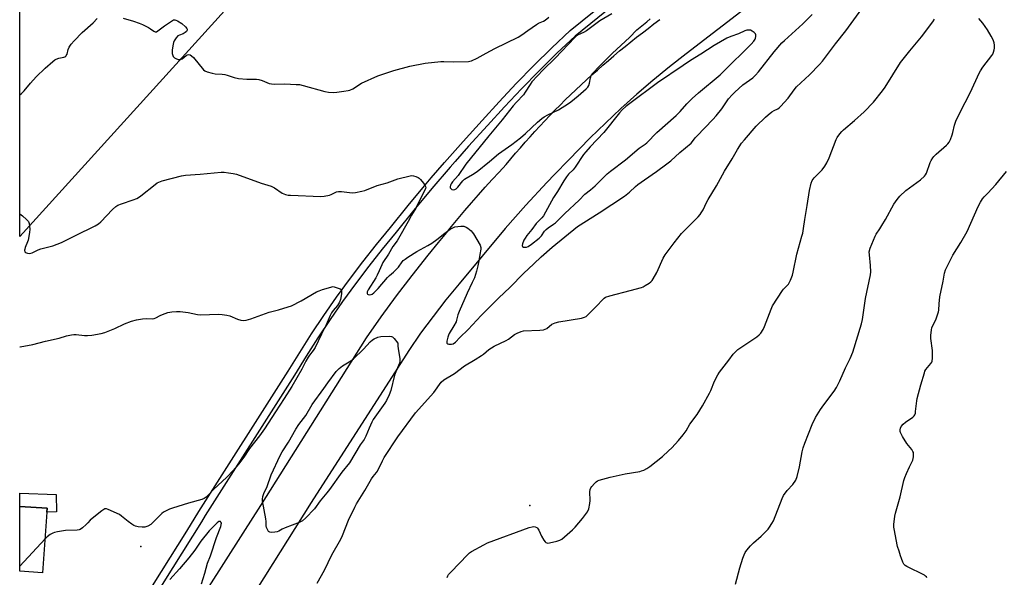
# Model space of a CAD drawing. Units: inches. Extents: x 1309763 to 1315763, y 525448 to 529448.
# Drawn here: x 1309763 to 1310224, y 526035 to 526296 of the extents above; entities that cross this region are included whole.
import ezdxf

# ---------------------------------------------------------------- set-up
doc = ezdxf.new("R2010")
doc.units = ezdxf.units.IN
doc.header["$MEASUREMENT"] = 0
for name, color, linetype in [('BLDG-Footprint', 5, 'Continuous'), ('CULTRL-Pad', 6, 'Continuous'), ('ELEV-Spot Elevation', 7, 'Continuous'), ('NTRL-Trees', 3, 'Continuous'), ('TRANS-Road', 130, 'Continuous'), ('TRANS-Street Sidewalk', 7, 'Continuous'), ('Undefined', 1, 'Continuous')]:
    doc.layers.add(name, color=color, linetype=linetype)

msp = doc.modelspace()

# ---------------------------------------------------------------- linework, layer by layer
at = {"layer": 'BLDG-Footprint', "elevation": 494.38}
msp.add_lwpolyline([(1309775.47, 526065.13), (1309773.42, 526036.59), (1309762.72, 526037.36), (1309762.72, 526067.81), (1309775.59, 526066.89)], close=True, dxfattribs=at)
at = {"layer": 'CULTRL-Pad'}
msp.add_lwpolyline([(1309779.88, 526065.21), (1309775.47, 526065.13), (1309775.59, 526066.89), (1309762.72, 526067.81), (1309762.72, 526074.03), (1309779.86, 526073.36)], close=True, dxfattribs=at)
at = {"layer": 'ELEV-Spot Elevation'}
for p in [(1310001.62, 526068.18, 495.8), (1309819.48, 526048.96, 493.61)]:
    msp.add_point(p, dxfattribs=at)
at = {"layer": 'NTRL-Trees'}
msp.add_lwpolyline([(1310021.53, 526479.9), (1309762.74, 526194.34), (1309762.75, 526305.42), (1309833.84, 526398.86), (1309872.23, 526479.9), (1309949.02, 526556.69), (1310021.53, 526599.34), (1310068.45, 526584.41), (1310051.39, 526531.09)], close=True, dxfattribs=at)
at = {"layer": 'TRANS-Road'}
for points in [[(1310117.41, 526312.8, 0), (1310074.92, 526280.03, 0), (1310067.06, 526273.87, 0), (1310059.35, 526267.53, 0), (1310051.77, 526261.02, 0), (1310044.35, 526254.34, 0), (1310037.07, 526247.5, 0), (1310029.95, 526240.5, 0), (1310019.7, 526230.18, 0), (1310013.3, 526223.49, 0), (1310009.65, 526219.66, 0), (1309999.8, 526208.95, 0), (1309990.16, 526198.05, 0), (1309968.54, 526172.19, 0), (1309962.32, 526164.61, 0), (1309956.31, 526156.86, 0), (1309950.52, 526148.95, 0), (1309944.96, 526140.88, 0), (1309939.62, 526132.66, 0), (1309899.3, 526069.65, 0), (1309873.67, 526028.85, 0)], [(1309833.42, 526001.76, 0), (1309867.36, 526055.28, 0), (1309875.6, 526068.28, 0), (1309925.14, 526146.87, 0), (1309932.1, 526156.73, 0), (1309939.23, 526166.46, 0), (1309946.55, 526176.05, 0), (1309954.04, 526185.51, 0), (1309958.94, 526191.48, 0), (1309961.96, 526195.27, 0), (1309965.02, 526199.02, 0), (1309968.11, 526202.75, 0), (1309971.24, 526206.46, 0), (1309974.39, 526210.13, 0), (1309977.58, 526213.78, 0), (1309980.8, 526217.4, 0), (1309984.04, 526221, 0), (1309987.32, 526224.56, 0), (1309990.63, 526228.1, 0), (1309992.81, 526230.72, 0), (1309995.01, 526233.32, 0), (1309997.23, 526235.91, 0), (1309999.48, 526238.48, 0), (1310001.76, 526241.03, 0), (1310004.05, 526243.56, 0), (1310006.37, 526246.07, 0), (1310008.71, 526248.56, 0), (1310011.07, 526251.04, 0), (1310013.45, 526253.49, 0), (1310015.86, 526255.93, 0), (1310018.29, 526258.34, 0), (1310020.74, 526260.73, 0), (1310023.21, 526263.1, 0), (1310025.7, 526265.45, 0), (1310028.21, 526267.78, 0), (1310030.74, 526270.09, 0), (1310033.29, 526272.37, 0), (1310035.86, 526274.63, 0), (1310038.44, 526276.87, 0), (1310041.05, 526279.09, 0), (1310043.68, 526281.29, 0), (1310046.32, 526283.46, 0), (1310048.99, 526285.6, 0), (1310051.67, 526287.73, 0), (1310054.36, 526289.83, 0), (1310057.08, 526291.9, 0), (1310059.81, 526293.95, 0), (1310062.56, 526295.98, 0)]]:
    msp.add_polyline3d(points, dxfattribs=at)
at = {"layer": 'TRANS-Street Sidewalk'}
for points in [[(1309813.07, 526011.63), (1309840.94, 526056.18), (1309846.67, 526065.34), (1309888.48, 526131.18), (1309893.88, 526140.01), (1309899.46, 526148.73), (1309905.21, 526157.35), (1309911.12, 526165.84), (1309917.2, 526174.22), (1309923.45, 526182.48), (1309929.85, 526190.61), (1309936.42, 526198.62), (1309944.66, 526208.91), (1309953.07, 526219.07), (1309955.42, 526221.81), (1309961.65, 526229.08), (1309970.41, 526238.93), (1309979.33, 526248.64), (1309987.23, 526257.41), (1309995.3, 526266.01), (1310003.54, 526274.45), (1310011.95, 526282.72), (1310020.53, 526290.82), (1310059.89, 526322.82)], [(1310062.06, 526320.1), (1310022.83, 526288.2), (1310014.37, 526280.21), (1310006.01, 526271.99), (1309997.81, 526263.6), (1309989.79, 526255.05), (1309981.91, 526246.3), (1309972.99, 526236.6), (1309966.62, 526229.43), (1309964.28, 526226.78), (1309955.73, 526216.82), (1309947.36, 526206.71), (1309939.12, 526196.43), (1309932.57, 526188.43), (1309926.2, 526180.35), (1309920, 526172.15), (1309913.96, 526163.82), (1309908.08, 526155.38), (1309902.37, 526146.83), (1309896.83, 526138.16), (1309891.43, 526129.34), (1309849.61, 526063.48), (1309847.8, 526060.59), (1309816.01, 526009.76)]]:
    msp.add_lwpolyline(points, dxfattribs=at)
at = {"layer": 'Undefined'}
msp.add_line((1309774.57, 526052.58, 494), (1309762.72, 526039.79, 494), dxfattribs=at)
for points, elevation in [([(1310040.08, 526298.78), (1310034.38, 526295.37), (1310028.18, 526290.68), (1310026.84, 526289.97), (1310024.23, 526288.8), (1310023.53, 526288.37), (1310022.68, 526287.69), (1310013.57, 526277.9), (1310007.94, 526272.53), (1310005.32, 526269.62), (1310002.61, 526266.88), (1310001.75, 526265.65), (1309999.48, 526261.94), (1309998.64, 526260.77), (1309995.37, 526257.34), (1309993.82, 526255.59), (1309988.71, 526249.02), (1309982.47, 526241.56), (1309971.66, 526228.24), (1309968.13, 526222.99), (1309965.47, 526219.9), (1309964.85, 526219.05), (1309964.5, 526218.36), (1309964.31, 526217.61), (1309964.35, 526217.15), (1309964.59, 526216.77), (1309965.16, 526216.34), (1309965.86, 526216.14), (1309966.53, 526216.29), (1309967.17, 526216.68), (1309967.96, 526217.47), (1309970.25, 526220.35), (1309971.03, 526221.13), (1309971.81, 526221.65), (1309974.84, 526223.35), (1309976.97, 526224.79), (1309982.72, 526229.47), (1309986.92, 526233.03), (1309993.17, 526237.42), (1309997.27, 526240.61), (1309999.69, 526242.61), (1310005.24, 526247.9), (1310007.24, 526249.61), (1310008.4, 526250.42), (1310010.1, 526251.39), (1310015.07, 526253.73), (1310019.77, 526256.61), (1310020.85, 526257.39), (1310024.34, 526260.22), (1310028.08, 526263.53), (1310028.88, 526264.36), (1310029.3, 526265.07), (1310029.6, 526266.15), (1310030.04, 526268.71), (1310030.36, 526269.78), (1310030.78, 526270.47), (1310031.91, 526271.75), (1310033.5, 526273.47), (1310040.44, 526280.28), (1310048.34, 526287.55), (1310051.85, 526291.24), (1310056.39, 526294.89), (1310058.04, 526296.39)], 490), ([(1309762.74, 526260.69), (1309763.33, 526261.16), (1309764.78, 526262.67), (1309767.75, 526266.28), (1309770.37, 526269.16), (1309774.63, 526273.29), (1309778.18, 526276.41), (1309779.12, 526277.11), (1309779.83, 526277.47), (1309781.05, 526277.87), (1309783.32, 526278.37), (1309783.83, 526278.55), (1309784.26, 526278.81), (1309784.56, 526279.18), (1309784.89, 526279.86), (1309785.49, 526281.99), (1309785.94, 526283.01), (1309786.81, 526284.44), (1309788.16, 526286.09), (1309792.02, 526289.93), (1309797.07, 526294.5), (1309799, 526296.55)], 490), ([(1309811.22, 526296.65), (1309816.08, 526295.25), (1309818.62, 526294.34), (1309820.25, 526293.66), (1309823.04, 526292.27), (1309824.03, 526291.67), (1309825.58, 526290.52), (1309826.19, 526290.25), (1309826.77, 526290.34), (1309827.46, 526290.75), (1309830.54, 526293.13), (1309834.23, 526295.64), (1309834.73, 526295.86), (1309835.4, 526295.93), (1309835.91, 526295.8), (1309836.66, 526295.43), (1309838.61, 526294.14), (1309840.43, 526292.69), (1309841.02, 526291.88), (1309841.15, 526291.45), (1309841.14, 526291.01), (1309840.87, 526290.4), (1309840.26, 526289.91), (1309839.23, 526289.4), (1309837.59, 526288.75), (1309836.86, 526288.34), (1309836.08, 526287.53), (1309835.13, 526286.08), (1309834.78, 526285.29), (1309834.54, 526284.45), (1309834.07, 526281.86), (1309834.08, 526280.97), (1309834.21, 526280.09), (1309834.42, 526279.25), (1309834.64, 526278.73), (1309835.18, 526278.15), (1309835.92, 526277.73), (1309836.98, 526277.33), (1309837.77, 526277.26), (1309838.28, 526277.41), (1309838.77, 526277.69), (1309840.72, 526279.24), (1309841.11, 526279.47), (1309841.83, 526279.59), (1309842.57, 526279.45), (1309843.26, 526279.03), (1309844.08, 526278.24), (1309848.82, 526272.51), (1309849.47, 526271.96), (1309850.52, 526271.49), (1309852.83, 526270.84), (1309854.28, 526270.55), (1309857.51, 526270.48), (1309858.86, 526270.31), (1309859.91, 526270.01), (1309863.16, 526268.8), (1309865.16, 526268.33), (1309869.17, 526268.07), (1309873.59, 526268.05), (1309874.73, 526267.94), (1309876.28, 526267.49), (1309879.57, 526266.11), (1309880.7, 526265.82), (1309881.87, 526265.76), (1309886.9, 526265.82), (1309892.24, 526265.65), (1309893.71, 526265.53), (1309895.43, 526265.14), (1309905.66, 526262.37), (1309907.37, 526262.01), (1309909.6, 526261.89), (1309911.24, 526261.99), (1309914.56, 526262.4), (1309916.52, 526262.75), (1309917.34, 526262.96), (1309918.68, 526263.58), (1309922.79, 526266.18), (1309930.49, 526269.71), (1309937.96, 526272.17), (1309945.43, 526274.21), (1309952.7, 526275.55), (1309959.98, 526276.33), (1309961.43, 526276.38), (1309965.81, 526276.23), (1309972.97, 526276.37), (1309973.55, 526276.46), (1309974.39, 526276.73), (1309977.07, 526277.95), (1309981.17, 526280.34), (1309985.22, 526282.48), (1309996.22, 526287.81), (1309997.96, 526288.9), (1310000.69, 526290.91), (1310004.74, 526293.7), (1310005.73, 526294.27), (1310008.06, 526295.33), (1310008.79, 526295.75), (1310010.64, 526297.08)], 490), ([(1309962.9, 526034.4), (1309963.19, 526035.19), (1309963.63, 526035.92), (1309964.62, 526037.03), (1309972.57, 526045.18), (1309973.44, 526045.99), (1309974.4, 526046.67), (1309980.07, 526049.85), (1309981.91, 526050.78), (1310001.42, 526057.86), (1310002.81, 526058.26), (1310003.37, 526058.31), (1310004.18, 526058.21), (1310004.92, 526057.94), (1310005.33, 526057.62), (1310005.91, 526056.71), (1310007.2, 526053.79), (1310008.16, 526052.04), (1310008.8, 526051.16), (1310009.17, 526050.85), (1310009.57, 526050.66), (1310010.04, 526050.57), (1310010.87, 526050.64), (1310014.3, 526051.45), (1310015.69, 526051.9), (1310016.68, 526052.5), (1310021.64, 526056.8), (1310022.95, 526058.01), (1310026.35, 526062.2), (1310028.65, 526065.31), (1310029.23, 526066.63), (1310029.8, 526069.16), (1310029.89, 526070.59), (1310029.84, 526074.64), (1310029.96, 526075.74), (1310030.28, 526076.49), (1310030.77, 526077.18), (1310031.91, 526078.49), (1310032.72, 526079.3), (1310033.41, 526079.77), (1310034.2, 526080.09), (1310039.22, 526081.53), (1310046.33, 526083.06), (1310053.11, 526084.18), (1310053.97, 526084.4), (1310055, 526084.79), (1310056.49, 526085.54), (1310057.92, 526086.56), (1310063.77, 526091.25), (1310066.67, 526093.8), (1310068.13, 526095.24), (1310071.33, 526098.65), (1310073.49, 526101.4), (1310074.86, 526103.28), (1310076.65, 526106.34), (1310080.1, 526110.9), (1310082.57, 526114.91), (1310085.88, 526120.87), (1310086.49, 526122.17), (1310088.21, 526126.52), (1310089.68, 526129.51), (1310090.53, 526130.71), (1310094.91, 526136.31), (1310096.98, 526139.12), (1310098.28, 526140.57), (1310099.15, 526141.32), (1310108.04, 526147.33), (1310109.11, 526148.2), (1310109.83, 526148.99), (1310110.88, 526150.67), (1310111.65, 526152.2), (1310114.68, 526160.26), (1310115.39, 526161.88), (1310119.96, 526169.03), (1310120.5, 526169.71), (1310122.25, 526171.37), (1310122.76, 526172), (1310123.68, 526173.79), (1310124.67, 526176.19), (1310125.02, 526177.61), (1310126.7, 526186.02), (1310129.14, 526194.54), (1310129.47, 526195.93), (1310129.87, 526198.12), (1310130.4, 526202.32), (1310131.57, 526208.81), (1310132.59, 526215.86), (1310133.38, 526219.3), (1310133.87, 526220.65), (1310134.78, 526221.79), (1310138.64, 526225.64), (1310139.9, 526227.31), (1310140.7, 526228.86), (1310141.8, 526231.23), (1310145.07, 526239.73), (1310145.63, 526240.75), (1310146.82, 526242.41), (1310147.73, 526243.54), (1310148.57, 526244.36), (1310153.75, 526248.69), (1310158.34, 526252.75), (1310162.59, 526257.33), (1310166.79, 526262.62), (1310168.1, 526264.39), (1310175.27, 526275.83), (1310179.58, 526281.39), (1310185.1, 526287.93), (1310190.47, 526295.02), (1310191.25, 526296.24)], 496), ([(1310187.69, 526034.24), (1310187.4, 526034.73), (1310187.02, 526035.14), (1310186.55, 526035.48), (1310178.23, 526039.67), (1310177.49, 526040.13), (1310176.9, 526040.71), (1310176.38, 526041.69), (1310175.77, 526043.31), (1310175.31, 526044.68), (1310174.73, 526046.84), (1310173.95, 526049.04), (1310172.33, 526057.22), (1310172.22, 526058.1), (1310172.22, 526059.3), (1310172.55, 526063.17), (1310172.91, 526064.62), (1310175.15, 526072.21), (1310176.84, 526079.86), (1310177.33, 526081.39), (1310178.06, 526083.2), (1310179.51, 526086.35), (1310181.04, 526089.43), (1310181.29, 526090.23), (1310181.39, 526091.08), (1310181.39, 526092.5), (1310181.31, 526093.04), (1310181.13, 526093.55), (1310180.52, 526094.45), (1310178.18, 526097.3), (1310176.18, 526100.58), (1310175.24, 526102.38), (1310175.1, 526102.91), (1310175.13, 526103.71), (1310175.32, 526104.52), (1310175.66, 526105.28), (1310176.56, 526106.39), (1310177.68, 526107.34), (1310181.12, 526109.64), (1310181.73, 526110.21), (1310182.01, 526110.66), (1310182.24, 526111.46), (1310182.38, 526112.31), (1310182.87, 526117.28), (1310183.06, 526118.44), (1310184.79, 526124.74), (1310186.45, 526130.39), (1310186.75, 526131.21), (1310187.14, 526131.96), (1310189.48, 526134.72), (1310189.89, 526135.36), (1310190.08, 526135.86), (1310190.25, 526137.28), (1310190.27, 526140.82), (1310189.48, 526146.44), (1310189.54, 526147.93), (1310189.82, 526150.61), (1310189.99, 526151.48), (1310190.22, 526152.21), (1310191.77, 526155.32), (1310192.66, 526157.54), (1310193.12, 526158.94), (1310193.27, 526159.81), (1310193.42, 526162.77), (1310193.74, 526165.97), (1310195.3, 526173.39), (1310195.84, 526177.11), (1310196.32, 526178.71), (1310199.86, 526185.58), (1310203.6, 526191.44), (1310206.55, 526196.64), (1310211.67, 526208.43), (1310212.78, 526210.48), (1310213.74, 526211.94), (1310214.43, 526212.85), (1310216.12, 526214.71), (1310219.92, 526218.68), (1310224.9, 526224.76)], 500), ([(1309762.73, 526142.56), (1309762.94, 526142.63), (1309768.87, 526143.75), (1309774.82, 526145.24), (1309781.22, 526146.72), (1309784.66, 526147.71), (1309786.97, 526148.23), (1309788.13, 526148.39), (1309789.11, 526148.38), (1309793.1, 526147.95), (1309794.53, 526147.9), (1309796.56, 526148.14), (1309800.89, 526148.84), (1309802.57, 526149.38), (1309807.25, 526151.2), (1309811.83, 526153.37), (1309815.13, 526154.67), (1309817.43, 526155.26), (1309820.3, 526155.65), (1309822.32, 526155.82), (1309824.96, 526155.77), (1309825.77, 526155.89), (1309826.53, 526156.17), (1309828.46, 526157.29), (1309829.54, 526157.77), (1309832.06, 526158.64), (1309833.92, 526159.02), (1309836.23, 526159.24), (1309837.95, 526159.23), (1309841.6, 526158.66), (1309846.05, 526157.81), (1309847.38, 526157.66), (1309855.82, 526157.86), (1309857.53, 526157.8), (1309859.77, 526157.5), (1309861.14, 526157.2), (1309864.75, 526155.63), (1309866.36, 526155.12), (1309867.44, 526154.98), (1309868.76, 526155.15), (1309870.93, 526155.75), (1309879.55, 526158.81), (1309883.91, 526159.95), (1309888.42, 526161.3), (1309890.09, 526161.87), (1309894.55, 526164.22), (1309901.77, 526168.35), (1309903, 526168.92), (1309904.53, 526169.49), (1309909.52, 526170.89), (1309912.36, 526169.97), (1309912.86, 526169.74), (1309913.25, 526169.45), (1309913.39, 526169.27), (1309913.52, 526168.82), (1309913.46, 526167.44), (1309913, 526164.84), (1309912.45, 526163.48), (1309911.54, 526161.97), (1309909.47, 526159.57), (1309908.79, 526158.61), (1309908.16, 526157.29), (1309906.34, 526152.94), (1309904.03, 526148.49), (1309901.09, 526142.28), (1309900.22, 526140.86), (1309898.45, 526138.74), (1309897.77, 526137.77), (1309896.76, 526135.95), (1309894.9, 526132.2), (1309890.14, 526124.03), (1309886.67, 526118.33), (1309882.48, 526112.16), (1309877.38, 526104.1), (1309874.99, 526100.82), (1309870.32, 526094.97), (1309867.71, 526090.9), (1309865.28, 526087.61), (1309862.68, 526084.61), (1309859.74, 526081.55), (1309853.55, 526075.69), (1309851.5, 526073.54), (1309850, 526072.19), (1309849.08, 526071.52), (1309848.03, 526071.03), (1309841.76, 526069.25), (1309834.32, 526067), (1309832.95, 526066.49), (1309831.4, 526065.78), (1309830.15, 526065.11), (1309829.24, 526064.41), (1309826.97, 526062.18), (1309824.82, 526059.88), (1309824.19, 526059.33), (1309822.66, 526058.51), (1309821.29, 526058.09), (1309820.16, 526058.07), (1309818.15, 526058.29), (1309817.03, 526058.49), (1309816.23, 526058.78), (1309815.22, 526059.39), (1309813.54, 526060.64), (1309810.41, 526063.27), (1309809.45, 526063.94), (1309804.13, 526066.4), (1309803.34, 526066.64), (1309802.58, 526066.62), (1309802.11, 526066.41), (1309801.18, 526065.78), (1309796.59, 526062.18), (1309795.75, 526061.4), (1309794.7, 526060.1), (1309793.9, 526059.3), (1309792.16, 526057.82), (1309791.02, 526057.04), (1309790.51, 526056.84), (1309789.69, 526056.71), (1309784.21, 526056.45), (1309780.5, 526055.88), (1309779.09, 526055.6), (1309778.29, 526055.31), (1309777.04, 526054.58), (1309775.61, 526053.56), (1309774.57, 526052.58)], 494)]:
    msp.add_lwpolyline(points, dxfattribs=dict(at, elevation=elevation))
for points, elevation in [([(1310104.31, 526291.09), (1310103.27, 526291.02), (1310102.3, 526290.75), (1310099.37, 526289.37), (1310095.82, 526288.11), (1310093.94, 526287.27), (1310088.07, 526283.91), (1310081.75, 526279.78), (1310076.88, 526276.9), (1310073.51, 526274.41), (1310061.49, 526266.4), (1310048.54, 526256.66), (1310046.7, 526255.23), (1310044.95, 526253.75), (1310043.67, 526252.34), (1310036.27, 526243.01), (1310029.96, 526236.34), (1310027.88, 526234.05), (1310026.86, 526232.69), (1310022.94, 526226.84), (1310021.91, 526225.62), (1310019.83, 526223.49), (1310018.83, 526222.27), (1310017.61, 526220.41), (1310014.65, 526215.48), (1310012.82, 526212.63), (1310008.07, 526203.98), (1310007.34, 526203.13), (1310005.52, 526201.38), (1310004.57, 526200.37), (1310002.66, 526197.61), (1310000.22, 526194.72), (1309999.4, 526193.61), (1309998.89, 526192.58), (1309998.28, 526190.93), (1309998.1, 526190.17), (1309998.17, 526189.57), (1309998.65, 526189.31), (1309999.35, 526189.25), (1310000.12, 526189.32), (1310000.88, 526189.6), (1310002.52, 526190.74), (1310006.01, 526193.51), (1310007.14, 526194.69), (1310008.58, 526196.75), (1310009.32, 526197.59), (1310010.23, 526198.31), (1310012.8, 526200.1), (1310013.63, 526200.8), (1310018.09, 526205.15), (1310024.74, 526211.31), (1310027.47, 526214.12), (1310030.01, 526216.14), (1310032.25, 526218.11), (1310035.16, 526221.1), (1310037.93, 526223.7), (1310039.5, 526224.98), (1310046.54, 526230.34), (1310052.8, 526235.69), (1310055.74, 526237.62), (1310056.42, 526238.16), (1310061.17, 526243.08), (1310070.24, 526250.99), (1310072.14, 526252.98), (1310075.27, 526256.57), (1310077.75, 526259.08), (1310080.72, 526261.7), (1310090.81, 526270.14), (1310092.45, 526271.61), (1310105.32, 526284.49), (1310106.55, 526285.94), (1310107.18, 526286.82), (1310107.43, 526287.33), (1310107.59, 526288.11), (1310107.53, 526288.87), (1310107.32, 526289.33), (1310106.76, 526289.94), (1310105.84, 526290.63), (1310105.07, 526290.99)], 490), ([(1309880.77, 526055.58), (1309879.95, 526055.69), (1309879.33, 526056.08), (1309878.73, 526056.91), (1309878.33, 526057.9), (1309878.22, 526058.73), (1309878.17, 526060.76), (1309878.06, 526061.95), (1309876.46, 526070.34), (1309876.44, 526071.18), (1309876.66, 526072.49), (1309877.09, 526073.8), (1309878.66, 526077.18), (1309880.53, 526082.55), (1309884.65, 526091.64), (1309885.65, 526093.42), (1309888.65, 526097.95), (1309892.05, 526103.94), (1309893.52, 526106.19), (1309896.7, 526110.48), (1309899.76, 526115.54), (1309905.15, 526123), (1309906.99, 526125.77), (1309911.01, 526131.02), (1309912.34, 526132.46), (1309913.85, 526133.63), (1309917.76, 526136.02), (1309919.14, 526137.04), (1309923.72, 526141.43), (1309926.89, 526144.91), (1309927.99, 526145.91), (1309928.71, 526146.4), (1309930.52, 526147.19), (1309931.91, 526147.5), (1309936, 526147.57), (1309936.82, 526147.45), (1309937.3, 526147.24), (1309938.1, 526146.52), (1309939.87, 526144.31), (1309939.86, 526142.92), (1309939.95, 526141.81), (1309940.7, 526136.92), (1309940.72, 526135.75), (1309940.57, 526134.94), (1309940.22, 526133.91), (1309938.87, 526130.93), (1309938.28, 526129.36), (1309936.57, 526122.07), (1309935.8, 526120.14), (1309934.48, 526117.47), (1309933.75, 526116.17), (1309928.25, 526108.5), (1309927.62, 526107.29), (1309926.48, 526104.5), (1309924.79, 526100.75), (1309924, 526099.19), (1309922.26, 526096.61), (1309917.12, 526088.17), (1309913.61, 526083.89), (1309907.82, 526075.64), (1309906.63, 526074.09), (1309903.53, 526070.47), (1309900.78, 526066.73), (1309896.61, 526062.21), (1309895.16, 526061.01), (1309893.61, 526060.18), (1309887.02, 526057.78), (1309885.69, 526057.14), (1309884.05, 526056.19), (1309883.39, 526055.91), (1309882.24, 526055.67)], 494)]:
    msp.add_lwpolyline(points, close=True, dxfattribs=dict(at, elevation=elevation))
for points in [[(1309762.74, 526204.99, 492), (1309764.06, 526204, 492), (1309765.95, 526202.32, 492), (1309766.77, 526201.32, 492), (1309767.15, 526200.42, 492), (1309767.31, 526199.29, 492), (1309767.39, 526197.54, 492), (1309767.37, 526196.38, 492), (1309767.23, 526195.21, 492), (1309766.69, 526192.61, 492), (1309766.41, 526191.81, 492), (1309765.27, 526189.24, 492), (1309765.07, 526188.43, 492), (1309765.04, 526187.87, 492), (1309765.19, 526187.14, 492), (1309765.48, 526186.8, 492), (1309765.91, 526186.59, 492), (1309766.43, 526186.46, 492), (1309767.54, 526186.4, 492), (1309768.58, 526186.67, 492), (1309771.36, 526188.03, 492), (1309772.68, 526188.57, 492), (1309778.22, 526189.97, 492), (1309782.33, 526191.44, 492), (1309788.88, 526194.81, 492), (1309797.99, 526199.28, 492), (1309799.63, 526200.29, 492), (1309800.7, 526201.15, 492), (1309806.19, 526206.99, 492), (1309807.76, 526208.35, 492), (1309808.73, 526209.01, 492), (1309810.35, 526209.67, 492), (1309815.93, 526211.53, 492), (1309817.56, 526212.15, 492), (1309818.34, 526212.53, 492), (1309819.52, 526213.36, 492), (1309826.12, 526218.74, 492), (1309827.07, 526219.43, 492), (1309827.83, 526219.85, 492), (1309829.5, 526220.39, 492), (1309838.58, 526222.83, 492), (1309840.34, 526223.05, 492), (1309847.2, 526223.52, 492), (1309857.04, 526224.48, 492), (1309858.51, 526224.47, 492), (1309860.5, 526224.2, 492), (1309862.78, 526223.84, 492), (1309864.19, 526223.5, 492), (1309875.75, 526219.25, 492), (1309880.55, 526217.87, 492), (1309881.99, 526217.1, 492), (1309885.59, 526214.62, 492), (1309886.39, 526214.26, 492), (1309887.24, 526213.99, 492), (1309888.4, 526213.76, 492), (1309889.58, 526213.67, 492), (1309903.84, 526213.1, 492), (1309905.28, 526213.21, 492), (1309907.75, 526213.77, 492), (1309908.54, 526214.04, 492), (1309911.05, 526215.23, 492), (1309912.09, 526215.49, 492), (1309913.4, 526215.46, 492), (1309917.17, 526214.95, 492), (1309918.62, 526214.85, 492), (1309920.07, 526215, 492), (1309922.94, 526215.53, 492), (1309924.35, 526215.93, 492), (1309930.23, 526218.28, 492), (1309934.88, 526219.53, 492), (1309939.84, 526221.28, 492), (1309945.57, 526222.8, 492), (1309946.43, 526222.91, 492), (1309947.25, 526222.82, 492), (1309948.32, 526222.45, 492), (1309949.34, 526221.95, 492), (1309949.81, 526221.64, 492), (1309950.42, 526221.06, 492), (1309951.88, 526219.26, 492), (1309952.66, 526218.12, 492), (1309952.88, 526217.42, 492), (1309952.74, 526216.79, 492), (1309948.28, 526207.59, 492), (1309946.25, 526204.26, 492), (1309944.72, 526201.28, 492), (1309940.21, 526193.35, 492), (1309939.56, 526192.35, 492), (1309937.48, 526189.59, 492), (1309935.48, 526186.06, 492), (1309932.83, 526182.08, 492), (1309932.31, 526181.08, 492), (1309931.13, 526178.2, 492), (1309930.23, 526176.26, 492), (1309929.47, 526174.94, 492), (1309925.99, 526169.39, 492), (1309925.5, 526168.33, 492), (1309925.4, 526167.65, 492), (1309925.57, 526167.33, 492), (1309925.9, 526167.13, 492), (1309926.79, 526166.97, 492), (1309927.27, 526167.06, 492), (1309927.75, 526167.26, 492), (1309928.64, 526167.9, 492), (1309930.62, 526170.01, 492), (1309934.95, 526175.14, 492), (1309935.92, 526176.06, 492), (1309937.86, 526177.61, 492), (1309939.11, 526178.88, 492), (1309940.08, 526180, 492), (1309941.85, 526182.5, 492), (1309942.4, 526183.08, 492), (1309943.21, 526183.76, 492), (1309944.56, 526184.7, 492), (1309948.77, 526187.36, 492), (1309953.95, 526190.11, 492), (1309955.7, 526191.19, 492), (1309958.1, 526192.87, 492), (1309961.79, 526195.94, 492), (1309964.41, 526197.72, 492), (1309965.66, 526198.46, 492), (1309966.46, 526198.79, 492), (1309967.88, 526199.08, 492), (1309969.34, 526199.24, 492), (1309970.19, 526199.22, 492), (1309970.76, 526199.09, 492), (1309971.86, 526198.66, 492), (1309972.65, 526198.24, 492), (1309974.15, 526197, 492), (1309974.71, 526196.36, 492), (1309975.2, 526195.63, 492), (1309978.37, 526190.28, 492), (1309978.74, 526189.23, 492), (1309978.73, 526188.46, 492), (1309978.17, 526185.92, 492), (1309977.78, 526182.91, 492), (1309977.33, 526180.61, 492), (1309976.69, 526178.1, 492), (1309975.68, 526174.87, 492), (1309974.71, 526172.71, 492), (1309972.29, 526167.77, 492), (1309968.62, 526159.19, 492), (1309968, 526157.61, 492), (1309967.38, 526155.03, 492), (1309967.08, 526154.25, 492), (1309966.12, 526152.49, 492), (1309963.91, 526148.81, 492), (1309963.53, 526148.04, 492), (1309963.22, 526147.19, 492), (1309962.75, 526145.19, 492), (1309962.73, 526144.68, 492), (1309962.85, 526144.28, 492), (1309963.18, 526144.03, 492), (1309963.65, 526143.89, 492), (1309965.03, 526143.82, 492), (1309965.81, 526144.03, 492), (1309966.91, 526144.85, 492), (1309968.89, 526146.94, 492), (1309972.8, 526150.76, 492), (1309978.85, 526157.24, 492), (1309986.96, 526165.41, 492), (1309992.4, 526170.52, 492), (1309998.67, 526176.94, 492), (1310003.54, 526181.53, 492), (1310006.93, 526184.84, 492), (1310012.05, 526189.33, 492), (1310024.06, 526199.04, 492), (1310034.18, 526205.38, 492), (1310046.03, 526213.26, 492), (1310048.33, 526215.17, 492), (1310051.12, 526217.71, 492), (1310052.28, 526218.64, 492), (1310055.4, 526220.93, 492), (1310060.96, 526224.76, 492), (1310065.89, 526228.36, 492), (1310067.68, 526229.86, 492), (1310071.88, 526233.75, 492), (1310077.22, 526238.03, 492), (1310077.93, 526238.8, 492), (1310079.18, 526240.52, 492), (1310079.91, 526241.39, 492), (1310087.44, 526249.25, 492), (1310088.95, 526250.95, 492), (1310091.56, 526254.17, 492), (1310094.77, 526258.81, 492), (1310096.38, 526260.8, 492), (1310097.66, 526262.02, 492), (1310101.45, 526265.37, 492), (1310106.04, 526268.78, 492), (1310107.4, 526269.97, 492), (1310108.76, 526271.55, 492), (1310116.06, 526280.91, 492), (1310119.74, 526285.05, 492), (1310120.97, 526286.23, 492), (1310129.58, 526293.96, 492), (1310133.94, 526298.41, 492)], [(1309902, 526031.79, 494), (1309905.45, 526037.93, 494), (1309908.87, 526045.09, 494), (1309913.1, 526052.4, 494), (1309913.87, 526054.15, 494), (1309916.66, 526061.39, 494), (1309919.64, 526067.45, 494), (1309920.49, 526068.99, 494), (1309924.3, 526075.23, 494), (1309927.49, 526080.74, 494), (1309928.24, 526081.81, 494), (1309929.85, 526083.64, 494), (1309930.33, 526084.31, 494), (1309932.59, 526089.08, 494), (1309933.48, 526090.71, 494), (1309939.85, 526100.36, 494), (1309948.11, 526111.61, 494), (1309956.62, 526121.21, 494), (1309960.2, 526125.96, 494), (1309961.39, 526127.09, 494), (1309966.3, 526130.06, 494), (1309971.13, 526133.71, 494), (1309976.09, 526136.62, 494), (1309979, 526138.49, 494), (1309979.92, 526139.18, 494), (1309982.43, 526141.3, 494), (1309983.63, 526142.18, 494), (1309984.95, 526142.87, 494), (1309990.56, 526145.53, 494), (1309991.7, 526146.25, 494), (1309994.51, 526148.32, 494), (1309995.76, 526149.04, 494), (1309997.62, 526149.8, 494), (1309998.73, 526150.05, 494), (1310006.34, 526150.36, 494), (1310008.05, 526150.57, 494), (1310008.83, 526150.83, 494), (1310009.56, 526151.19, 494), (1310012.03, 526153.18, 494), (1310012.77, 526153.58, 494), (1310013.57, 526153.88, 494), (1310015.31, 526154.25, 494), (1310025.89, 526156.07, 494), (1310027.3, 526156.44, 494), (1310028.03, 526156.86, 494), (1310028.88, 526157.61, 494), (1310032.95, 526161.73, 494), (1310035.78, 526164.76, 494), (1310036.42, 526165.36, 494), (1310037.14, 526165.83, 494), (1310039.1, 526166.49, 494), (1310048.65, 526169.08, 494), (1310053.9, 526170.4, 494), (1310054.73, 526170.73, 494), (1310055.76, 526171.29, 494), (1310057.49, 526172.41, 494), (1310058.41, 526173.11, 494), (1310058.97, 526173.74, 494), (1310059.45, 526174.43, 494), (1310061.15, 526177.38, 494), (1310064.11, 526184.19, 494), (1310065, 526185.71, 494), (1310069.26, 526191.36, 494), (1310072.78, 526195.76, 494), (1310080.51, 526203.6, 494), (1310081.48, 526204.66, 494), (1310081.98, 526205.34, 494), (1310082.83, 526206.82, 494), (1310084.48, 526210.34, 494), (1310085.17, 526211.64, 494), (1310089.04, 526218.13, 494), (1310092.87, 526224.94, 494), (1310096.36, 526230.74, 494), (1310098.9, 526235.12, 494), (1310100.87, 526238.07, 494), (1310102.17, 526239.65, 494), (1310107.75, 526246.01, 494), (1310111.98, 526250.31, 494), (1310113.28, 526251.42, 494), (1310115.09, 526252.78, 494), (1310116.05, 526253.37, 494), (1310117.77, 526254.15, 494), (1310118.45, 526254.64, 494), (1310119.08, 526255.24, 494), (1310122.64, 526259.15, 494), (1310125.51, 526263.15, 494), (1310126.58, 526264.45, 494), (1310132.69, 526270.07, 494), (1310137.37, 526275.03, 494), (1310138.71, 526276.53, 494), (1310144.77, 526284.61, 494), (1310149.73, 526290.78, 494), (1310158.36, 526302.71, 494)], [(1310097.99, 526031.36, 498), (1310100, 526039.07, 498), (1310101.45, 526043.51, 498), (1310102.07, 526045.14, 498), (1310102.58, 526046.11, 498), (1310103.32, 526047.26, 498), (1310105.05, 526049.24, 498), (1310106.48, 526050.71, 498), (1310110, 526053.84, 498), (1310112.09, 526055.84, 498), (1310113.3, 526057.08, 498), (1310113.99, 526058.01, 498), (1310115.07, 526059.74, 498), (1310115.75, 526061.05, 498), (1310119.91, 526071.56, 498), (1310120.53, 526072.87, 498), (1310122.14, 526075.2, 498), (1310124.89, 526078.05, 498), (1310126.25, 526080.15, 498), (1310126.86, 526081.75, 498), (1310127.99, 526086.27, 498), (1310129.28, 526093.33, 498), (1310129.74, 526095.31, 498), (1310130.45, 526097.42, 498), (1310133.91, 526106.19, 498), (1310135.44, 526109.4, 498), (1310137.88, 526113.29, 498), (1310139.33, 526115.35, 498), (1310144.18, 526121.79, 498), (1310145.27, 526123.52, 498), (1310146.94, 526126.65, 498), (1310149.53, 526132.75, 498), (1310151.78, 526137.14, 498), (1310153.03, 526140.03, 498), (1310157.04, 526153.35, 498), (1310157.54, 526155.35, 498), (1310158.92, 526165.19, 498), (1310161.27, 526176.32, 498), (1310161.33, 526177.76, 498), (1310161.26, 526180.65, 498), (1310160.7, 526185.66, 498), (1310160.68, 526187.11, 498), (1310161.14, 526188.78, 498), (1310163.36, 526194.51, 498), (1310163.88, 526195.47, 498), (1310165.66, 526197.97, 498), (1310166.6, 526199.47, 498), (1310168.22, 526202.26, 498), (1310172.15, 526209.43, 498), (1310173.66, 526211.7, 498), (1310175.03, 526213.19, 498), (1310177.81, 526215.82, 498), (1310184.62, 526220.87, 498), (1310186.52, 526222.62, 498), (1310187.06, 526223.27, 498), (1310187.48, 526224.06, 498), (1310189.15, 526228.97, 498), (1310189.64, 526229.99, 498), (1310190.38, 526231.2, 498), (1310190.92, 526231.86, 498), (1310191.93, 526232.89, 498), (1310196.82, 526237.17, 498), (1310197.44, 526237.83, 498), (1310198.01, 526238.6, 498), (1310198.65, 526239.86, 498), (1310199.51, 526241.97, 498), (1310199.82, 526243.08, 498), (1310200.58, 526246.49, 498), (1310201.27, 526248.39, 498), (1310203.09, 526252.36, 498), (1310208.05, 526261.92, 498), (1310212.07, 526270.82, 498), (1310212.76, 526272.06, 498), (1310213.83, 526273.67, 498), (1310218.06, 526279.11, 498), (1310218.51, 526279.87, 498), (1310218.84, 526280.67, 498), (1310219.2, 526281.76, 498), (1310219.38, 526282.6, 498), (1310219.34, 526284.01, 498), (1310219.08, 526285.13, 498), (1310218.62, 526286.5, 498), (1310217.78, 526288.3, 498), (1310216.03, 526291.2, 498), (1310213.78, 526294.37, 498), (1310211.91, 526296.57, 498)], [(1309847.85, 526031.51, 492), (1309849.4, 526036.5, 492), (1309850.74, 526041.17, 492), (1309852.05, 526044.68, 492), (1309854.96, 526053.2, 492), (1309856.94, 526058.43, 492), (1309857.13, 526059.23, 492), (1309857.17, 526059.93, 492), (1309857, 526060.46, 492), (1309856.74, 526060.67, 492), (1309856.4, 526060.76, 492), (1309856.01, 526060.69, 492), (1309855.19, 526060.16, 492), (1309851.42, 526056.27, 492), (1309847.5, 526051.47, 492), (1309844.68, 526047.28, 492), (1309841.99, 526043.73, 492), (1309837.6, 526038.52, 492), (1309833.07, 526033.6, 492)]]:
    msp.add_polyline3d(points, dxfattribs=at)

doc.saveas('drawing.dxf')
